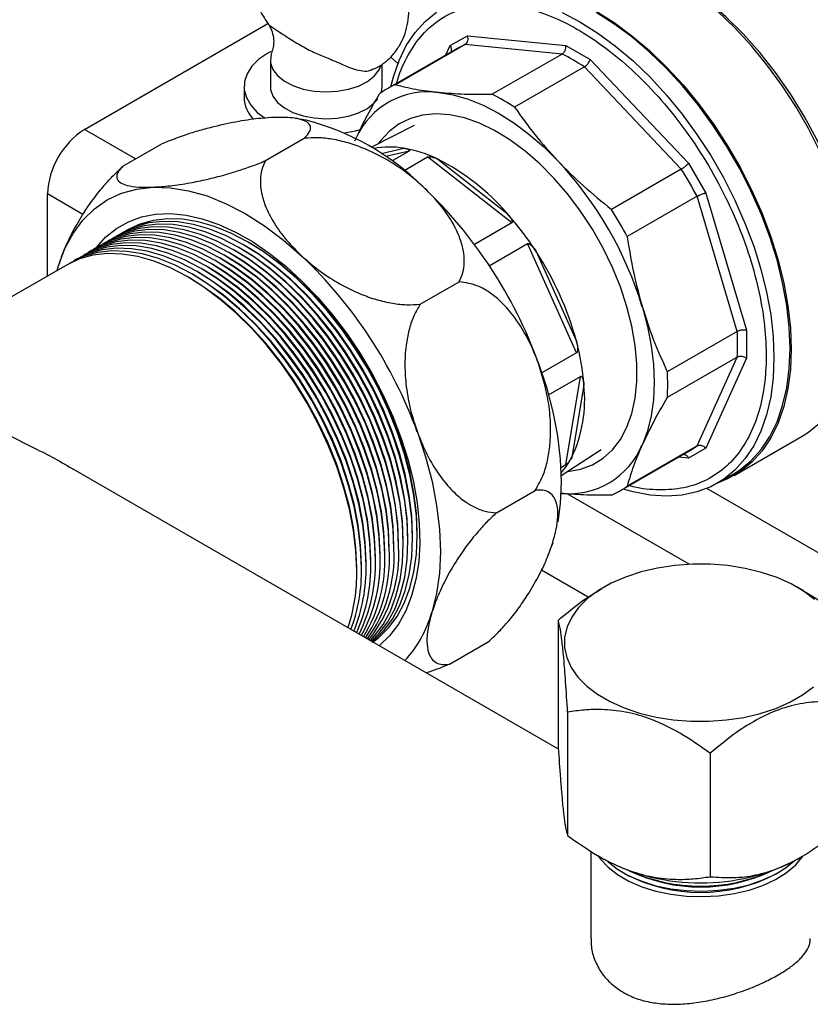
# Model space of a CAD drawing. Units: millimetres. Extents: x 52 to 5408, y 52 to 3809.
# Drawn here: x 4062 to 4182, y 2430 to 2580 of the extents above; entities that cross this region are included whole.
import ezdxf

# ---------------------------------------------------------------- set-up
doc = ezdxf.new("R2010")
doc.units = ezdxf.units.MM
doc.header["$LTSCALE"] = 13

msp = doc.modelspace()

# ---------------------------------------------------------------- linework, layer by layer
at = {"color": 7, "linetype": 'Continuous', "lineweight": 25}
for p, q in [((4071.83, 2562.8), (4099.74, 2578.91)), ((4127.46, 2575.56), (4130.09, 2577.07)), ((4130.09, 2577.07), (4145.05, 2575.59)), ((4128.52, 2575.12), (4117.89, 2568.99)), ((4129.76, 2575.74), (4119.13, 2569.61)), ((4126.82, 2574.14), (4127.46, 2575.56)), ((4144.5, 2574.28), (4129.76, 2575.74)), ((4145.05, 2575.59), (4148.76, 2573.45)), ((4100.1, 2573.41), (4100.1, 2569.33)), ((4144.5, 2574.28), (4133.87, 2568.15)), ((4148.76, 2573.45), (4163.72, 2557.66)), ((4117.1, 2569.33), (4117.1, 2572.74)), ((4147.89, 2572.33), (4137.26, 2566.19)), ((4162.63, 2556.76), (4147.89, 2572.33)), ((4096.1, 2569.33), (4096.1, 2567.69)), ((4105.55, 2564.19), (4103.9, 2564.47)), ((4079.6, 2558.31), (4071.83, 2562.8)), ((4121.97, 2563.39), (4115.49, 2560.1)), ((4099.37, 2558.05), (4105.27, 2561.45)), ((4077.67, 2557.19), (4083.57, 2560.6)), ((4116.98, 2559.15), (4120.42, 2559.94)), ((4121.23, 2559.51), (4117.66, 2558.69)), ((4121.23, 2559.51), (4118.62, 2558)), ((4120.48, 2556.57), (4124.01, 2558.61)), ((4136.83, 2548.59), (4124.01, 2558.61)), ((4125.58, 2558.28), (4136.09, 2550.06)), ((4162.63, 2556.76), (4152, 2550.63)), ((4163.72, 2557.66), (4166.34, 2553.11)), ((4066.17, 2540.47), (4066.17, 2553)), ((4071.59, 2549.87), (4066.17, 2553)), ((4165.03, 2552.62), (4154.4, 2546.48)), ((4171.13, 2532.06), (4165.03, 2552.62)), ((4166.34, 2553.11), (4172.54, 2532.26)), ((4136.83, 2548.59), (4131.15, 2545.31)), ((4095.57, 2544.69), (4095.22, 2544.89)), ((4096.28, 2545.09), (4095.92, 2545.3)), ((4096.98, 2545.5), (4096.63, 2545.71)), ((4133.41, 2542.06), (4139.24, 2545.42)), ((4146.7, 2528.8), (4139.24, 2545.42)), ((4092.74, 2543.05), (4092.39, 2543.26)), ((4093.45, 2543.46), (4093.1, 2543.66)), ((4094.16, 2543.87), (4093.8, 2544.07)), ((4094.86, 2544.28), (4094.51, 2544.48)), ((4140.55, 2544.2), (4146.67, 2530.56)), ((4069.18, 2542.21), (4042.69, 2526.92)), ((4067.64, 2541.32), (4067.86, 2542.06)), ((4068.07, 2542.64), (4068.01, 2542.47)), ((4089.91, 2541.42), (4089.56, 2541.62)), ((4090.62, 2541.83), (4090.27, 2542.03)), ((4091.33, 2542.24), (4090.97, 2542.44)), ((4092.03, 2542.64), (4091.68, 2542.85)), ((4087.79, 2540.2), (4087.44, 2540.4)), ((4088.5, 2540.6), (4088.15, 2540.81)), ((4089.21, 2541.01), (4088.85, 2541.22)), ((4122.92, 2536.2), (4128.82, 2539.61)), ((4171.13, 2532.06), (4160.5, 2525.93)), ((4172.54, 2532.26), (4172.54, 2527.97)), ((4146.7, 2528.8), (4141.41, 2525.74)), ((4171.13, 2528.16), (4160.5, 2522.02)), ((4165.03, 2514.65), (4171.13, 2528.16)), ((4172.54, 2527.97), (4166.34, 2514.28)), ((4142.43, 2522.4), (4147.31, 2525.22)), ((4145.04, 2511.73), (4147.31, 2525.22)), ((4147.81, 2523.94), (4145.95, 2512.87)), ((4170.66, 2510.13), (4181.02, 2516.11)), ((4165.03, 2514.65), (4154.4, 2508.52)), ((4144.34, 2510.12), (4150.44, 2514.08)), ((4153.24, 2507.76), (4163.87, 2513.89)), ((4166.34, 2514.28), (4163.72, 2512.76)), ((4145.04, 2511.73), (4144.3, 2511.3)), ((4163.72, 2512.76), (4162.17, 2512.91)), ((4143.94, 2468.47), (4070.1, 2511.09)), ((4168.09, 2508.94), (4170.53, 2510.35)), ((4134.51, 2504.45), (4140.41, 2507.86)), ((4163.84, 2496.61), (4145.26, 2507.34)), ((4279.5, 2442.91), (4166.49, 2508.15)), ((4122.45, 2500.99), (4122.45, 2501.4)), ((4119.62, 2499.35), (4119.62, 2499.76)), ((4120.33, 2499.76), (4120.33, 2500.17)), ((4121.03, 2500.17), (4121.03, 2500.58)), ((4121.74, 2500.58), (4121.74, 2500.99)), ((4143.07, 2499.93), (4142.93, 2499.49)), ((4116.79, 2497.72), (4116.79, 2498.13)), ((4117.5, 2498.13), (4117.5, 2498.54)), ((4118.2, 2498.54), (4118.2, 2498.95)), ((4118.91, 2498.95), (4118.91, 2499.35)), ((4142.86, 2499.35), (4142.92, 2499.52)), ((4114.67, 2496.5), (4114.67, 2496.9)), ((4115.38, 2496.9), (4115.38, 2497.31)), ((4116.08, 2497.31), (4116.08, 2497.72)), ((4113.25, 2495.68), (4113.25, 2496.09)), ((4113.96, 2496.09), (4113.96, 2496.5)), ((4148.48, 2491.6), (4141.34, 2495.72)), ((4150.9, 2493.15), (4150.41, 2492.87)), ((4181.24, 2492.57), (4180.24, 2493.15)), ((4143.88, 2488.08), (4143.88, 2469.3)), ((4127.36, 2481.39), (4133.26, 2484.8)), ((4145.33, 2474.11), (4145.33, 2455.33)), ((4167.02, 2467.85), (4167.02, 2449.07)), ((4148.87, 2452.97), (4148.87, 2439.65)), ((4149.91, 2452.28), (4150.9, 2451.71)), ((4180.24, 2451.71), (4180.73, 2451.99)), ((4153.76, 2449.69), (4154.11, 2449.49)), ((4177.03, 2449.49), (4177.38, 2449.69))]:
    msp.add_line(p, q, dxfattribs=at)
at = {"color": 7, "linetype": 'Continuous', "lineweight": 25, "flags": 128}
for points in [[(4189.15, 2543.43), (4188.46, 2546.96), (4187.51, 2550.56), (4186.31, 2554.18), (4184.86, 2557.79), (4183.19, 2561.36), (4181.3, 2564.84), (4179.22, 2568.22), (4176.96, 2571.45), (4174.56, 2574.5), (4172.02, 2577.35), (4169.38, 2579.96), (4166.66, 2582.32), (4163.88, 2584.39), (4161.08, 2586.17)], [(4118.43, 2569.3), (4118.82, 2570.82), (4119.68, 2573.3), (4120.79, 2575.55), (4122.11, 2577.53), (4123.65, 2579.24), (4125.4, 2580.66)], [(4144.49, 2580.61), (4147.21, 2579.19), (4149.94, 2577.47), (4152.64, 2575.47), (4155.29, 2573.22), (4157.88, 2570.73), (4160.37, 2568.01), (4162.75, 2565.11), (4165, 2562.03), (4167.1, 2558.81), (4169.03, 2555.47), (4170.77, 2552.04), (4172.31, 2548.55), (4173.64, 2545.03), (4174.74, 2541.52), (4175.61, 2538.03), (4176.23, 2534.61), (4176.61, 2531.27), (4176.73, 2528.05)], [(4149.66, 2580.8), (4152.4, 2579.07), (4155.12, 2577.07), (4157.79, 2574.8), (4160.39, 2572.29), (4162.9, 2569.57), (4165.29, 2566.64), (4167.56, 2563.54), (4169.67, 2560.3), (4171.61, 2556.94), (4173.36, 2553.49), (4174.91, 2549.98), (4176.24, 2546.45), (4177.35, 2542.91), (4178.22, 2539.4), (4178.85, 2535.96), (4179.23, 2532.6), (4179.36, 2529.36), (4179.23, 2526.27), (4178.85, 2523.35), (4178.22, 2520.63), (4177.35, 2518.13), (4176.24, 2515.87), (4174.91, 2513.88), (4173.36, 2512.16), (4171.61, 2510.73), (4169.67, 2509.61), (4168.24, 2509.03)], [(4179.18, 2529.47), (4179.06, 2532.68), (4178.68, 2536.02), (4178.05, 2539.45), (4177.19, 2542.93), (4176.09, 2546.45), (4174.76, 2549.96), (4173.22, 2553.45), (4171.48, 2556.88), (4169.55, 2560.22), (4167.45, 2563.44), (4165.2, 2566.52), (4162.82, 2569.43), (4160.32, 2572.14), (4157.74, 2574.63), (4155.08, 2576.89), (4152.38, 2578.88), (4149.66, 2580.6)], [(4181.02, 2516.11), (4181.97, 2516.71), (4183.72, 2518.14), (4185.27, 2519.86), (4186.6, 2521.85), (4187.71, 2524.11), (4188.58, 2526.61), (4189.21, 2529.33), (4189.59, 2532.25), (4189.72, 2535.34), (4189.59, 2538.58), (4189.21, 2541.94), (4188.58, 2545.38), (4187.71, 2548.89), (4186.6, 2552.43), (4185.27, 2555.97), (4183.72, 2559.47), (4181.97, 2562.92), (4180.03, 2566.28), (4177.92, 2569.52), (4175.65, 2572.62), (4173.26, 2575.55), (4170.75, 2578.27), (4168.15, 2580.78)], [(4100.21, 2574.68), (4099.73, 2574.41), (4098.37, 2573.48), (4097.3, 2572.42), (4096.56, 2571.27), (4096.16, 2570.07), (4096.13, 2568.85), (4096.45, 2567.64), (4097.12, 2566.48), (4098.11, 2565.4), (4099.29, 2564.51)], [(4100.3, 2574.48), (4100.15, 2573.97), (4100.14, 2572.94), (4100.49, 2571.94), (4101.2, 2571), (4102.23, 2570.16), (4103.54, 2569.47), (4105.07, 2568.95), (4106.75, 2568.62), (4108.52, 2568.5), (4110.29, 2568.6), (4111.98, 2568.91), (4113.53, 2569.41), (4114.86, 2570.09), (4115.92, 2570.92), (4116.66, 2571.85), (4116.97, 2572.57)], [(4119.5, 2572.85), (4118.47, 2573.76), (4118.4, 2573.8)], [(4100.1, 2569.33), (4100.14, 2568.86), (4100.49, 2567.85), (4101.2, 2566.91), (4102.23, 2566.08), (4103.54, 2565.38), (4105.07, 2564.86), (4106.75, 2564.54), (4108.52, 2564.42), (4110.29, 2564.52), (4111.98, 2564.83), (4113.53, 2565.33), (4114.86, 2566.01), (4115.92, 2566.83), (4116.43, 2567.42)], [(4116.93, 2568.37), (4117.04, 2568.77), (4117.1, 2569.33)], [(4125.75, 2568.44), (4127.93, 2568.08), (4130.19, 2567.43), (4132.49, 2566.5), (4134.81, 2565.29), (4137.13, 2563.82), (4139.43, 2562.1), (4141.69, 2560.14), (4143.88, 2557.97)], [(4145.31, 2510.75), (4145.36, 2510.75), (4147.3, 2511.1), (4149.1, 2511.77), (4150.72, 2512.76), (4152.14, 2514.05), (4153.36, 2515.63), (4154.35, 2517.49), (4155.11, 2519.59), (4155.62, 2521.92), (4155.87, 2524.44), (4155.87, 2527.12), (4155.62, 2529.93), (4155.11, 2532.85), (4154.35, 2535.82), (4153.36, 2538.82), (4152.14, 2541.81), (4150.72, 2544.75), (4149.1, 2547.61), (4147.3, 2550.35), (4145.36, 2552.94), (4143.28, 2555.35), (4141.11, 2557.55), (4138.85, 2559.51), (4136.55, 2561.2), (4134.23, 2562.62), (4131.91, 2563.73), (4129.63, 2564.54), (4127.41, 2565.02), (4125.29, 2565.17), (4123.27, 2564.99), (4121.4, 2564.48), (4119.69, 2563.65), (4118.16, 2562.51), (4116.84, 2561.06), (4116.52, 2560.63)], [(4111.36, 2562.29), (4113.05, 2562.58), (4113.83, 2562.77)], [(4067.86, 2542.06), (4068.84, 2544.66), (4070.09, 2546.98), (4071.58, 2549), (4073.32, 2550.7), (4075.28, 2552.07), (4077.44, 2553.08), (4079.78, 2553.73), (4082.28, 2554.02)], [(4082.28, 2554.02), (4084.92, 2553.93), (4087.66, 2553.48), (4090.49, 2552.67), (4093.37, 2551.49), (4096.28, 2549.98), (4099.19, 2548.13), (4102.08, 2545.97), (4104.9, 2543.52)], [(4073.54, 2544.71), (4073.6, 2544.78), (4075.04, 2546.4), (4076.68, 2547.73), (4078.51, 2548.76), (4080.5, 2549.49), (4082.64, 2549.9), (4084.9, 2549.99), (4087.27, 2549.76), (4089.73, 2549.21), (4092.24, 2548.35), (4094.8, 2547.18), (4097.36, 2545.72), (4099.92, 2543.98), (4102.45, 2541.97), (4104.91, 2539.72), (4107.3, 2537.25), (4109.58, 2534.57), (4111.74, 2531.72), (4113.75, 2528.71), (4115.6, 2525.59), (4117.27, 2522.37), (4118.74, 2519.1), (4120.01, 2515.78), (4121.05, 2512.47), (4121.86, 2509.19), (4122.43, 2505.97), (4122.76, 2502.84), (4122.84, 2499.83), (4122.68, 2496.97), (4122.26, 2494.28), (4121.6, 2491.79), (4120.71, 2489.53), (4119.59, 2487.51), (4118.25, 2485.75), (4116.71, 2484.27), (4116.65, 2484.22)], [(4122.45, 2500.99), (4122.32, 2503.98), (4121.95, 2507.09), (4121.33, 2510.28), (4120.48, 2513.53), (4119.4, 2516.8), (4118.1, 2520.06), (4116.59, 2523.29), (4114.88, 2526.44), (4113.01, 2529.48), (4110.97, 2532.4), (4108.8, 2535.16), (4106.51, 2537.73), (4104.12, 2540.1), (4101.66, 2542.23), (4099.16, 2544.1), (4096.63, 2545.71), (4094.1, 2547.03), (4091.59, 2548.04), (4089.13, 2548.75), (4086.75, 2549.14), (4084.45, 2549.21), (4082.28, 2548.96), (4080.25, 2548.4), (4078.37, 2547.52), (4078.02, 2547.31)], [(4119.62, 2499.35), (4119.49, 2502.35), (4119.12, 2505.46), (4118.51, 2508.65), (4117.65, 2511.9), (4116.57, 2515.17), (4115.27, 2518.43), (4113.76, 2521.65), (4112.06, 2524.8), (4110.18, 2527.85), (4108.14, 2530.77), (4105.97, 2533.53), (4103.68, 2536.1), (4101.29, 2538.46), (4098.84, 2540.59), (4096.33, 2542.47), (4093.8, 2544.08), (4091.27, 2545.39), (4088.76, 2546.41), (4086.3, 2547.12), (4083.92, 2547.51), (4081.63, 2547.58), (4079.45, 2547.33), (4077.42, 2546.76), (4075.54, 2545.88), (4075.19, 2545.67)], [(4120.33, 2499.76), (4120.2, 2502.76), (4119.83, 2505.87), (4119.21, 2509.06), (4118.36, 2512.31), (4117.28, 2515.58), (4115.97, 2518.84), (4114.46, 2522.06), (4112.76, 2525.21), (4110.89, 2528.26), (4108.85, 2531.18), (4106.68, 2533.94), (4104.39, 2536.51), (4102, 2538.87), (4099.54, 2541), (4097.04, 2542.88), (4094.51, 2544.48), (4091.97, 2545.8), (4089.47, 2546.82), (4087.01, 2547.53), (4084.62, 2547.92), (4082.33, 2547.99), (4080.16, 2547.74), (4078.13, 2547.17), (4076.25, 2546.29), (4075.9, 2546.08)], [(4121.03, 2500.17), (4120.91, 2503.16), (4120.54, 2506.27), (4119.92, 2509.47), (4119.07, 2512.72), (4117.98, 2515.99), (4116.68, 2519.25), (4115.17, 2522.47), (4113.47, 2525.62), (4111.59, 2528.67), (4109.56, 2531.59), (4107.38, 2534.34), (4105.09, 2536.92), (4102.71, 2539.28), (4100.25, 2541.41), (4097.74, 2543.29), (4095.21, 2544.89), (4092.68, 2546.21), (4090.18, 2547.23), (4087.72, 2547.93), (4085.33, 2548.33), (4083.04, 2548.4), (4080.87, 2548.15), (4078.83, 2547.58), (4076.95, 2546.7), (4076.61, 2546.49)], [(4121.74, 2500.58), (4121.62, 2503.57), (4121.24, 2506.68), (4120.63, 2509.88), (4119.77, 2513.12), (4118.69, 2516.39), (4117.39, 2519.66), (4115.88, 2522.88), (4114.18, 2526.03), (4112.3, 2529.08), (4110.26, 2531.99), (4108.09, 2534.75), (4105.8, 2537.33), (4103.41, 2539.69), (4100.96, 2541.82), (4098.45, 2543.7), (4095.92, 2545.3), (4093.39, 2546.62), (4090.88, 2547.64), (4088.42, 2548.34), (4086.04, 2548.73), (4083.75, 2548.81), (4081.57, 2548.56), (4079.54, 2547.99), (4077.66, 2547.11), (4077.31, 2546.9)], [(4117.5, 2498.13), (4117.37, 2501.12), (4117, 2504.23), (4116.38, 2507.43), (4115.53, 2510.67), (4114.45, 2513.94), (4113.15, 2517.21), (4111.64, 2520.43), (4109.93, 2523.58), (4108.06, 2526.63), (4106.02, 2529.54), (4103.85, 2532.3), (4101.56, 2534.88), (4099.17, 2537.24), (4096.71, 2539.37), (4094.21, 2541.25), (4091.68, 2542.85), (4089.15, 2544.17), (4086.64, 2545.19), (4084.18, 2545.89), (4081.8, 2546.29), (4079.51, 2546.36), (4077.33, 2546.11), (4075.3, 2545.54), (4073.42, 2544.66), (4073.07, 2544.45)], [(4118.2, 2498.54), (4118.08, 2501.53), (4117.71, 2504.64), (4117.09, 2507.83), (4116.24, 2511.08), (4115.16, 2514.35), (4113.85, 2517.61), (4112.34, 2520.84), (4110.64, 2523.99), (4108.76, 2527.04), (4106.73, 2529.95), (4104.56, 2532.71), (4102.26, 2535.29), (4099.88, 2537.65), (4097.42, 2539.78), (4094.91, 2541.65), (4092.38, 2543.26), (4089.85, 2544.58), (4087.35, 2545.59), (4084.89, 2546.3), (4082.5, 2546.69), (4080.21, 2546.76), (4078.04, 2546.52), (4076, 2545.95), (4074.13, 2545.07), (4073.78, 2544.86)], [(4118.91, 2498.95), (4118.79, 2501.94), (4118.41, 2505.05), (4117.8, 2508.24), (4116.95, 2511.49), (4115.86, 2514.76), (4114.56, 2518.02), (4113.05, 2521.24), (4111.35, 2524.39), (4109.47, 2527.44), (4107.44, 2530.36), (4105.26, 2533.12), (4102.97, 2535.69), (4100.59, 2538.06), (4098.13, 2540.19), (4095.62, 2542.06), (4093.09, 2543.67), (4090.56, 2544.98), (4088.05, 2546), (4085.6, 2546.71), (4083.21, 2547.1), (4080.92, 2547.17), (4078.75, 2546.92), (4076.71, 2546.36), (4074.83, 2545.47), (4074.48, 2545.27)], [(4114.67, 2496.5), (4114.54, 2499.49), (4114.17, 2502.6), (4113.56, 2505.79), (4112.7, 2509.04), (4111.62, 2512.31), (4110.32, 2515.57), (4108.81, 2518.8), (4107.11, 2521.95), (4105.23, 2524.99), (4103.19, 2527.91), (4101.02, 2530.67), (4098.73, 2533.24), (4096.34, 2535.61), (4093.89, 2537.74), (4091.38, 2539.61), (4088.85, 2541.22), (4086.32, 2542.54), (4083.81, 2543.55), (4081.35, 2544.26), (4078.97, 2544.65), (4076.68, 2544.72), (4074.5, 2544.47), (4072.47, 2543.91), (4070.59, 2543.03), (4070.24, 2542.82)], [(4115.38, 2496.9), (4115.25, 2499.9), (4114.88, 2503.01), (4114.26, 2506.2), (4113.41, 2509.45), (4112.33, 2512.72), (4111.02, 2515.98), (4109.51, 2519.2), (4107.81, 2522.35), (4105.94, 2525.4), (4103.9, 2528.32), (4101.73, 2531.08), (4099.44, 2533.65), (4097.05, 2536.02), (4094.59, 2538.15), (4092.09, 2540.02), (4089.56, 2541.63), (4087.02, 2542.94), (4084.52, 2543.96), (4082.06, 2544.67), (4079.67, 2545.06), (4077.38, 2545.13), (4075.21, 2544.88), (4073.18, 2544.31), (4071.3, 2543.43), (4070.95, 2543.22)], [(4116.08, 2497.31), (4115.96, 2500.31), (4115.59, 2503.42), (4114.97, 2506.61), (4114.12, 2509.86), (4113.03, 2513.13), (4111.73, 2516.39), (4110.22, 2519.61), (4108.52, 2522.76), (4106.64, 2525.81), (4104.61, 2528.73), (4102.43, 2531.49), (4100.14, 2534.06), (4097.76, 2536.42), (4095.3, 2538.55), (4092.79, 2540.43), (4090.26, 2542.03), (4087.73, 2543.35), (4085.23, 2544.37), (4082.77, 2545.08), (4080.38, 2545.47), (4078.09, 2545.54), (4075.92, 2545.29), (4073.88, 2544.72), (4072, 2543.84), (4071.66, 2543.63)], [(4116.79, 2497.72), (4116.67, 2500.72), (4116.29, 2503.82), (4115.68, 2507.02), (4114.82, 2510.27), (4113.74, 2513.54), (4112.44, 2516.8), (4110.93, 2520.02), (4109.23, 2523.17), (4107.35, 2526.22), (4105.31, 2529.14), (4103.14, 2531.9), (4100.85, 2534.47), (4098.46, 2536.83), (4096.01, 2538.96), (4093.5, 2540.84), (4090.97, 2542.44), (4088.44, 2543.76), (4085.93, 2544.78), (4083.47, 2545.49), (4081.09, 2545.88), (4078.8, 2545.95), (4076.62, 2545.7), (4074.59, 2545.13), (4072.71, 2544.25), (4072.36, 2544.04)], [(4121.03, 2500.58), (4120.91, 2503.58), (4120.53, 2506.7), (4119.9, 2509.9), (4119.03, 2513.16), (4117.93, 2516.43), (4116.61, 2519.7), (4115.07, 2522.92), (4113.35, 2526.07), (4111.44, 2529.11), (4109.38, 2532.01), (4107.18, 2534.74), (4104.87, 2537.28), (4102.46, 2539.61), (4099.99, 2541.69), (4097.47, 2543.51), (4095.57, 2544.69)], [(4121.74, 2500.99), (4121.61, 2503.99), (4121.23, 2507.11), (4120.61, 2510.31), (4119.74, 2513.56), (4118.64, 2516.84), (4117.31, 2520.11), (4115.78, 2523.33), (4114.05, 2526.48), (4112.15, 2529.51), (4110.09, 2532.42), (4107.89, 2535.15), (4105.58, 2537.69), (4103.17, 2540.02), (4100.7, 2542.1), (4098.18, 2543.92), (4096.28, 2545.09)], [(4122.45, 2501.4), (4122.32, 2504.4), (4121.94, 2507.51), (4121.32, 2510.72), (4120.45, 2513.97), (4119.35, 2517.25), (4118.02, 2520.52), (4116.49, 2523.74), (4114.76, 2526.88), (4112.86, 2529.92), (4110.8, 2532.82), (4108.6, 2535.56), (4106.28, 2538.1), (4103.88, 2540.42), (4101.4, 2542.5), (4098.88, 2544.32), (4096.98, 2545.5)], [(4113.25, 2495.68), (4113.13, 2498.67), (4112.76, 2501.78), (4112.14, 2504.98), (4111.29, 2508.22), (4110.21, 2511.5), (4108.9, 2514.76), (4107.39, 2517.98), (4105.69, 2521.13), (4103.81, 2524.18), (4101.78, 2527.1), (4099.61, 2529.85), (4097.31, 2532.43), (4094.93, 2534.79), (4092.47, 2536.92), (4089.96, 2538.8), (4087.43, 2540.4), (4084.9, 2541.72), (4082.4, 2542.74), (4079.94, 2543.44), (4077.55, 2543.84), (4075.26, 2543.91), (4073.09, 2543.66), (4071.05, 2543.09), (4069.18, 2542.21)], [(4113.96, 2496.09), (4113.84, 2499.08), (4113.47, 2502.19), (4112.85, 2505.39), (4112, 2508.63), (4110.91, 2511.9), (4109.61, 2515.17), (4108.1, 2518.39), (4106.4, 2521.54), (4104.52, 2524.59), (4102.49, 2527.5), (4100.31, 2530.26), (4098.02, 2532.84), (4095.64, 2535.2), (4093.18, 2537.33), (4090.67, 2539.21), (4088.14, 2540.81), (4085.61, 2542.13), (4083.1, 2543.14), (4080.65, 2543.85), (4078.26, 2544.24), (4075.97, 2544.32), (4073.8, 2544.07), (4071.76, 2543.5), (4069.88, 2542.62), (4069.54, 2542.41)], [(4118.91, 2499.35), (4118.78, 2502.36), (4118.41, 2505.47), (4117.78, 2508.68), (4116.91, 2511.93), (4115.81, 2515.21), (4114.49, 2518.47), (4112.95, 2521.7), (4111.23, 2524.84), (4109.32, 2527.88), (4107.26, 2530.78), (4105.06, 2533.52), (4102.75, 2536.06), (4100.34, 2538.38), (4097.87, 2540.46), (4095.35, 2542.28), (4093.45, 2543.46)], [(4119.62, 2499.76), (4119.49, 2502.76), (4119.11, 2505.88), (4118.49, 2509.08), (4117.62, 2512.34), (4116.52, 2515.62), (4115.19, 2518.88), (4113.66, 2522.1), (4111.93, 2525.25), (4110.03, 2528.29), (4107.97, 2531.19), (4105.77, 2533.93), (4103.46, 2536.47), (4101.05, 2538.79), (4098.57, 2540.87), (4096.05, 2542.69), (4094.16, 2543.87)], [(4120.33, 2500.17), (4120.2, 2503.17), (4119.82, 2506.29), (4119.19, 2509.49), (4118.33, 2512.75), (4117.22, 2516.03), (4115.9, 2519.29), (4114.37, 2522.51), (4112.64, 2525.66), (4110.74, 2528.7), (4108.68, 2531.6), (4106.48, 2534.33), (4104.16, 2536.88), (4101.76, 2539.2), (4099.28, 2541.28), (4096.76, 2543.1), (4094.86, 2544.28)], [(4116.08, 2497.72), (4115.96, 2500.72), (4115.58, 2503.84), (4114.95, 2507.04), (4114.08, 2510.3), (4112.98, 2513.58), (4111.66, 2516.84), (4110.12, 2520.06), (4108.4, 2523.21), (4106.49, 2526.25), (4104.43, 2529.15), (4102.23, 2531.88), (4099.92, 2534.43), (4097.51, 2536.75), (4095.04, 2538.83), (4092.52, 2540.65), (4090.62, 2541.83)], [(4116.79, 2498.13), (4116.66, 2501.13), (4116.28, 2504.25), (4115.66, 2507.45), (4114.79, 2510.71), (4113.69, 2513.98), (4112.36, 2517.25), (4110.83, 2520.47), (4109.1, 2523.62), (4107.2, 2526.66), (4105.14, 2529.56), (4102.94, 2532.29), (4100.63, 2534.83), (4098.22, 2537.16), (4095.75, 2539.24), (4093.23, 2541.06), (4091.33, 2542.24)], [(4117.5, 2498.54), (4117.37, 2501.54), (4116.99, 2504.66), (4116.37, 2507.86), (4115.5, 2511.11), (4114.4, 2514.39), (4113.07, 2517.66), (4111.54, 2520.88), (4109.81, 2524.03), (4107.91, 2527.06), (4105.85, 2529.97), (4103.65, 2532.7), (4101.33, 2535.24), (4098.93, 2537.57), (4096.45, 2539.65), (4093.93, 2541.47), (4092.03, 2542.64)], [(4118.2, 2498.95), (4118.08, 2501.95), (4117.7, 2505.06), (4117.07, 2508.27), (4116.2, 2511.52), (4115.1, 2514.8), (4113.78, 2518.07), (4112.25, 2521.29), (4110.52, 2524.43), (4108.62, 2527.47), (4106.55, 2530.37), (4104.36, 2533.11), (4102.04, 2535.65), (4099.63, 2537.97), (4097.16, 2540.06), (4094.64, 2541.87), (4092.74, 2543.05)], [(4113.25, 2496.09), (4113.13, 2499.09), (4112.75, 2502.21), (4112.12, 2505.41), (4111.25, 2508.67), (4110.15, 2511.94), (4108.83, 2515.21), (4107.3, 2518.43), (4105.57, 2521.58), (4103.67, 2524.62), (4101.6, 2527.52), (4099.41, 2530.25), (4097.09, 2532.79), (4094.68, 2535.12), (4092.21, 2537.2), (4089.69, 2539.02), (4087.79, 2540.2)], [(4113.96, 2496.5), (4113.83, 2499.5), (4113.46, 2502.62), (4112.83, 2505.82), (4111.96, 2509.07), (4110.86, 2512.35), (4109.54, 2515.62), (4108, 2518.84), (4106.28, 2521.98), (4104.37, 2525.02), (4102.31, 2527.93), (4100.11, 2530.66), (4097.8, 2533.2), (4095.39, 2535.52), (4092.92, 2537.61), (4090.4, 2539.42), (4088.5, 2540.6)], [(4114.67, 2496.9), (4114.54, 2499.91), (4114.16, 2503.02), (4113.54, 2506.23), (4112.67, 2509.48), (4111.57, 2512.76), (4110.24, 2516.03), (4108.71, 2519.25), (4106.98, 2522.39), (4105.08, 2525.43), (4103.02, 2528.33), (4100.82, 2531.07), (4098.51, 2533.61), (4096.1, 2535.93), (4093.62, 2538.01), (4091.1, 2539.83), (4089.21, 2541.01)], [(4115.38, 2497.31), (4115.25, 2500.31), (4114.87, 2503.43), (4114.24, 2506.63), (4113.38, 2509.89), (4112.27, 2513.17), (4110.95, 2516.43), (4109.42, 2519.66), (4107.69, 2522.8), (4105.79, 2525.84), (4103.73, 2528.74), (4101.53, 2531.48), (4099.21, 2534.02), (4096.81, 2536.34), (4094.33, 2538.42), (4091.81, 2540.24), (4089.91, 2541.42)], [(4156.7, 2535.77), (4157.48, 2532.79), (4158.04, 2529.86), (4158.38, 2527.01), (4158.5, 2524.26), (4158.38, 2521.65), (4158.04, 2519.19), (4157.48, 2516.91), (4156.7, 2514.83)], [(4170.53, 2510.35), (4171.48, 2510.95), (4173.22, 2512.36), (4174.76, 2514.07), (4176.09, 2516.06), (4177.19, 2518.3), (4178.05, 2520.79), (4178.68, 2523.49), (4179.06, 2526.39), (4179.18, 2529.47)], [(4140.85, 2527.34), (4142.1, 2523.57), (4143.08, 2519.84), (4143.79, 2516.17), (4144.21, 2512.59), (4144.36, 2509.15), (4144.21, 2505.87), (4143.84, 2503.09)], [(4176.73, 2528.05), (4176.61, 2524.98), (4176.23, 2522.08), (4175.61, 2519.37), (4174.74, 2516.89), (4173.64, 2514.64), (4172.31, 2512.66), (4170.77, 2510.95), (4169.03, 2509.53), (4167.1, 2508.42), (4165, 2507.62), (4162.75, 2507.14), (4160.37, 2506.98), (4157.88, 2507.15), (4155.29, 2507.64), (4153.78, 2508.07)], [(4122.47, 2516.72), (4123.71, 2512.96), (4124.7, 2509.23), (4125.4, 2505.55), (4125.83, 2501.98), (4125.97, 2498.53), (4125.83, 2495.25), (4125.4, 2492.17), (4124.69, 2489.32)], [(4115.37, 2485.06), (4115.97, 2485.71), (4117.28, 2487.47), (4118.36, 2489.49), (4119.21, 2491.75), (4119.83, 2494.23), (4120.2, 2496.91), (4120.33, 2499.76)], [(4115.47, 2484.89), (4116.68, 2486.12), (4117.98, 2487.88), (4119.07, 2489.89), (4119.92, 2492.16), (4120.54, 2494.64), (4120.91, 2497.32), (4121.03, 2500.17)], [(4115.53, 2484.77), (4115.88, 2485.05), (4117.39, 2486.53), (4118.69, 2488.28), (4119.77, 2490.3), (4120.63, 2492.57), (4121.24, 2495.05), (4121.62, 2497.73), (4121.74, 2500.58)], [(4115.69, 2484.78), (4116.59, 2485.46), (4118.1, 2486.93), (4119.4, 2488.69), (4120.48, 2490.71), (4121.33, 2492.97), (4121.95, 2495.46), (4122.32, 2498.14), (4122.45, 2500.99)], [(4182.88, 2491.28), (4181.24, 2492.53), (4179.34, 2493.64), (4177.19, 2494.6), (4174.85, 2495.39), (4172.35, 2496), (4169.73, 2496.41), (4167.04, 2496.63), (4164.33, 2496.63), (4161.63, 2496.44), (4159.01, 2496.04), (4156.5, 2495.45), (4154.14, 2494.67)], [(4154.14, 2494.67), (4151.98, 2493.73), (4150.05, 2492.63), (4148.38, 2491.39), (4147.01, 2490.03), (4145.96, 2488.59), (4145.24, 2487.08), (4144.87, 2485.53), (4144.86, 2483.96), (4145.2, 2482.41), (4145.89, 2480.89), (4146.91, 2479.44), (4148.25, 2478.08), (4149.89, 2476.83), (4151.8, 2475.72), (4153.95, 2474.76), (4156.29, 2473.96), (4158.79, 2473.36), (4161.41, 2472.94), (4164.1, 2472.73), (4166.81, 2472.72), (4169.5, 2472.92), (4172.13, 2473.31), (4174.64, 2473.91), (4177, 2474.68), (4179.16, 2475.63), (4181.09, 2476.73), (4182.76, 2477.97)], [(4149.97, 2452.25), (4150.32, 2451.76), (4151.48, 2450.52), (4152.93, 2449.39), (4154.65, 2448.39), (4156.61, 2447.55), (4158.76, 2446.89), (4161.05, 2446.41), (4163.44, 2446.13), (4165.87, 2446.05), (4168.3, 2446.18), (4170.67, 2446.51), (4172.93, 2447.04), (4175.04, 2447.75), (4176.94, 2448.63), (4178.6, 2449.66), (4179.98, 2450.82), (4181.05, 2452.07)], [(4151.33, 2451.47), (4151.48, 2451.34), (4152.93, 2450.21), (4154.65, 2449.21), (4156.61, 2448.37), (4158.76, 2447.7), (4161.05, 2447.23), (4163.44, 2446.95), (4165.87, 2446.87), (4168.3, 2447), (4170.67, 2447.33), (4172.93, 2447.85), (4175.04, 2448.57), (4176.94, 2449.45), (4178.6, 2450.48), (4179.81, 2451.47)]]:
    msp.add_lwpolyline(points, dxfattribs=at)
at = {"color": 7, "linetype": 'Continuous', "lineweight": 25}
for centre, radius, start, end in [((4134.44, 2564.87), 11.83, 113.2937, 119.9913), ((4129.57, 2544.51), 33.3, 56.6394, 63.3659), ((4124.13, 2556.46), 12.09, 82.3275, 155.6612), ((4123.8, 2558.75), 11.82, 113.2902, 126.7205), ((4101.12, 2567.85), 5.03, 181.835, 224.904), ((4118.94, 2538.38), 33.3, 56.6394, 63.3659), ((4095.93, 2526.58), 38.83, 45.1969, 75.6536), ((4078.45, 2552.44), 12.29, 122.6055, 177.3945), ((4118.29, 2547.56), 12.56, 80.2355, 101.2148), ((4117.18, 2541.05), 19.17, 64.006, 80.2782), ((4110.13, 2527.68), 34.28, 40.7578, 63.2067), ((4102.8, 2519.46), 56.31, 16.8396, 43.1604), ((4110.89, 2524.13), 61.17, 27.758, 32.242), ((4075.15, 2503.42), 69.92, 19.9988, 46.4898), ((4100.27, 2517.99), 61.17, 27.758, 32.242), ((4100.44, 2518.3), 47.75, 32.8475, 41.6908), ((4056.76, 2492.81), 69.92, 19.9988, 46.4898), ((4100.3, 2517.95), 48.06, 15.2166, 33.1072), ((4137.88, 2530.11), 33.31, 356.6373, 3.3627), ((4111.6, 2521.11), 36.32, 4.4666, 15.0836), ((4127.25, 2523.97), 33.31, 356.6373, 3.3627), ((4127.37, 2521.69), 20.56, 334.6136, 6.285), ((4145.51, 2519.43), 12.09, 264.3341, 337.6826), ((4157.95, 2524.14), 11.83, 300.0026, 306.7178), ((4135.54, 2518.34), 11.75, 318.4037, 332.3127), ((4147.33, 2517.99), 11.82, 293.2902, 306.7205), ((4095.21, 2497.15), 22.31, 328.7821, 2.5176), ((4096.25, 2497.51), 21.98, 326.8374, 2.6729), ((4097.44, 2497.86), 21.5, 323.9317, 2.9025), ((4098.49, 2498.22), 21.16, 321.734, 3.0739), ((4091.02, 2496.26), 24.37, 335.8342, 1.521), ((4092.19, 2496.62), 23.91, 333.5882, 1.6654), ((4093.28, 2496.99), 23.53, 331.6746, 1.7881), ((4087.24, 2495.23), 26.02, 341.4855, 0.9968), ((4088.38, 2495.6), 25.59, 339.6391, 1.0997), ((4089.51, 2495.97), 25.16, 337.7589, 1.2047), ((4106.92, 2494.4), 18.48, 317.6575, 344.0309), ((4165.57, 2479.8), 31.69, 242.4181, 297.5819), ((4165.57, 2471.44), 24.77, 242.445, 297.555), ((4165.57, 2472.54), 25.04, 244.3093, 295.6907), ((4165.57, 2473.77), 26.14, 245.8845, 294.1155)]:
    msp.add_arc(centre, radius, start, end, dxfattribs=at)
for points, knots in [([(4115.72, 2571.98), (4115.89, 2572.04), (4116.58, 2572.3), (4117.63, 2573.04), (4118.82, 2574.17), (4119.77, 2575.51), (4120.49, 2577.01), (4120.98, 2578.67), (4121.22, 2580.48), (4121.21, 2582.41), (4120.94, 2584.43), (4120.41, 2586.49), (4119.65, 2588.54), (4118.67, 2590.53), (4117.5, 2592.42), (4116.15, 2594.18), (4114.64, 2595.79), (4112.99, 2597.2), (4111.22, 2598.38), (4109.36, 2599.3), (4107.5, 2599.88), (4105.73, 2600.14), (4104.07, 2600.11), (4102.45, 2599.79), (4100.91, 2599.17), (4099.51, 2598.25), (4098.34, 2597.1), (4097.4, 2595.76), (4096.68, 2594.25), (4096.21, 2592.59), (4096.01, 2591.13), (4096, 2590.23), (4095.99, 2589.95)], [0, 0, 0, 0, 0.01072, 0.043352, 0.075371, 0.10724, 0.139585, 0.172932, 0.207601, 0.243568, 0.280444, 0.317685, 0.354891, 0.391998, 0.42907, 0.466234, 0.503595, 0.541303, 0.579477, 0.618123, 0.65684, 0.69028, 0.722483, 0.753731, 0.787403, 0.820004, 0.852006, 0.883882, 0.916253, 0.949642, 0.984359, 1, 1, 1, 1]), ([(4095.99, 2589.95), (4096, 2589.57), (4096.03, 2588.51), (4096.29, 2586.75), (4096.83, 2584.68), (4097.61, 2582.64), (4098.58, 2580.67), (4099.38, 2579.46), (4099.77, 2578.86)], [0, 0, 0, 0, 0.1039057, 0.2844664, 0.4653803, 0.6460788, 0.8262993, 1, 1, 1, 1]), ([(4119.35, 2569.83), (4119.36, 2569.86), (4119.65, 2571.31), (4120.8, 2573.76), (4122.84, 2577), (4125.55, 2579.48), (4128.77, 2581.15), (4132.39, 2581.95), (4136.28, 2581.89), (4140.28, 2581.03), (4144.26, 2579.47), (4148.22, 2577.29), (4152.19, 2574.48), (4156.19, 2570.96), (4160.14, 2566.75), (4163.86, 2561.93), (4167.23, 2556.66), (4170.12, 2551.1), (4172.42, 2545.46), (4174.1, 2539.95), (4175.14, 2534.72), (4175.6, 2529.87), (4175.51, 2525.35), (4174.86, 2521.13), (4173.61, 2517.23), (4171.72, 2513.84), (4169.22, 2511.1), (4166.16, 2509.15), (4162.66, 2508.03), (4158.83, 2507.89), (4156.14, 2508.12), (4154.73, 2508.59), (4154.7, 2508.6)], [0, 0, 0, 0, 0.00066, 0.036256, 0.072831, 0.109988, 0.147295, 0.184305, 0.220594, 0.255787, 0.289576, 0.321926, 0.355193, 0.389948, 0.425911, 0.462726, 0.499983, 0.537239, 0.574054, 0.610017, 0.644772, 0.678039, 0.710389, 0.744178, 0.779371, 0.81566, 0.852671, 0.889977, 0.927134, 0.963709, 0.999305, 1, 1, 1, 1]), ([(4099.75, 2578.85), (4099.8, 2578.78), (4100.08, 2578.44), (4100.41, 2577.63), (4100.64, 2576.49), (4100.6, 2575.4), (4100.39, 2574.77), (4100.3, 2574.51)], [0, 0, 0, 0, 0.053633, 0.301954, 0.55632, 0.815208, 1, 1, 1, 1]), ([(4099.79, 2578.87), (4099.79, 2578.86), (4099.79, 2578.81), (4099.94, 2578.69), (4100.09, 2578.57), (4100.21, 2578.48)], [0, 0, 0, 0, 0.151345, 0.380924, 1, 1, 1, 1]), ([(4100.21, 2578.48), (4100.61, 2578.21), (4101.6, 2577.55), (4103.61, 2576.23), (4105.72, 2575), (4107.76, 2574.06), (4109.53, 2573.37), (4111.19, 2572.64), (4112.3, 2572.17), (4113.23, 2571.87), (4114.18, 2571.67), (4115.13, 2571.67), (4115.58, 2571.93), (4115.71, 2572)], [0, 0, 0, 0, 0.100327, 0.245642, 0.39095, 0.525036, 0.659398, 0.756408, 0.821279, 0.834964, 0.90322, 0.972888, 1, 1, 1, 1]), ([(4129.76, 2575.74), (4129.84, 2575.81), (4129.97, 2575.91), (4130.09, 2576.12), (4130.17, 2576.34), (4130.19, 2576.59), (4130.16, 2576.85), (4130.11, 2576.99), (4130.09, 2577.07)], [0, 0, 0, 0, 0.2415217, 0.3685014, 0.4993821, 0.7072304, 0.843096, 1, 1, 1, 1]), ([(4127.62, 2574.65), (4127.63, 2574.67), (4127.67, 2574.74), (4127.7, 2574.91), (4127.68, 2575.13), (4127.59, 2575.37), (4127.51, 2575.49), (4127.46, 2575.56)], [0, 0, 0, 0, 0.079977, 0.270645, 0.57349, 0.771427, 1, 1, 1, 1]), ([(4144.5, 2574.28), (4144.59, 2574.35), (4144.73, 2574.45), (4144.87, 2574.65), (4144.98, 2574.87), (4145.05, 2575.11), (4145.07, 2575.37), (4145.05, 2575.52), (4145.05, 2575.59)], [0, 0, 0, 0, 0.241534, 0.368511, 0.499382, 0.707251, 0.843111, 1, 1, 1, 1]), ([(4147.89, 2572.33), (4147.98, 2572.39), (4148.12, 2572.49), (4148.31, 2572.67), (4148.47, 2572.86), (4148.6, 2573.06), (4148.71, 2573.28), (4148.74, 2573.39), (4148.76, 2573.45)], [0, 0, 0, 0, 0.241522, 0.368501, 0.499382, 0.70723, 0.843096, 1, 1, 1, 1]), ([(4119.13, 2569.61), (4120.13, 2569.36), (4122.13, 2568.87), (4124.54, 2568.58), (4125.75, 2568.44)], [0, 0, 0, 0, 0.49798, 1, 1, 1, 1]), ([(4112.93, 2561.04), (4113.47, 2562.18), (4114.56, 2564.49), (4116.01, 2566.98), (4116.73, 2568.22)], [0, 0, 0, 0, 0.497831, 1, 1, 1, 1]), ([(4125.75, 2568.44), (4127.01, 2568.34), (4129.55, 2568.13), (4132.43, 2568.14), (4133.87, 2568.15)], [0, 0, 0, 0, 0.4978306, 1, 1, 1, 1]), ([(4137.26, 2566.19), (4138.26, 2564.78), (4140.26, 2561.96), (4142.67, 2559.3), (4143.88, 2557.97)], [0, 0, 0, 0, 0.49798, 1, 1, 1, 1]), ([(4100.67, 2564.63), (4100.01, 2564.59), (4098.39, 2564.49), (4095.35, 2564.06), (4092.15, 2563.39), (4089.35, 2562.64), (4086.67, 2561.82), (4084.75, 2561.06), (4083.57, 2560.6)], [0, 0, 0, 0, 0.14875, 0.366561, 0.583829, 0.699419, 0.814873, 1, 1, 1, 1]), ([(4105.27, 2561.45), (4105.59, 2561.81), (4106.16, 2562.44), (4106.27, 2563.15), (4106.01, 2563.74), (4105.22, 2564.22), (4103.59, 2564.63), (4101.79, 2564.63), (4100.67, 2564.63)], [0, 0, 0, 0, 0.150423, 0.267482, 0.387896, 0.550242, 0.717145, 1, 1, 1, 1]), ([(4123.29, 2554.13), (4122.38, 2554.92), (4120.63, 2556.44), (4117.6, 2558.38), (4114.7, 2559.81), (4111.96, 2560.79), (4109.61, 2561.33), (4107.34, 2561.59), (4105.97, 2561.5), (4105.27, 2561.45)], [0, 0, 0, 0, 0.188251, 0.36257, 0.541191, 0.66309, 0.787825, 0.892258, 1, 1, 1, 1]), ([(4120.42, 2559.94), (4120.63, 2559.9), (4120.91, 2559.85), (4121.16, 2559.72), (4121.25, 2559.66), (4121.28, 2559.6), (4121.28, 2559.56), (4121.26, 2559.53), (4121.24, 2559.51), (4121.23, 2559.51)], [0, 0, 0, 0, 0.530754, 0.672911, 0.820796, 0.881248, 0.942128, 0.975466, 1, 1, 1, 1]), ([(4082.28, 2554.02), (4083.13, 2554.07), (4084.82, 2554.18), (4087.61, 2554.6), (4090.41, 2555.17), (4092.9, 2555.81), (4095.23, 2556.51), (4097.33, 2557.22), (4098.69, 2557.77), (4099.37, 2558.05)], [0, 0, 0, 0, 0.18961, 0.379083, 0.527814, 0.676331, 0.784142, 0.891825, 1, 1, 1, 1]), ([(4099.37, 2558.05), (4099.16, 2557.6), (4098.73, 2556.68), (4098.52, 2555.04), (4098.68, 2553.2), (4099.34, 2550.98), (4100.61, 2548.52), (4102.49, 2545.92), (4104.1, 2544.32), (4104.9, 2543.52)], [0, 0, 0, 0, 0.100342, 0.203922, 0.330514, 0.460722, 0.637317, 0.818878, 1, 1, 1, 1]), ([(4124.01, 2558.61), (4124.03, 2558.62), (4124.07, 2558.63), (4124.16, 2558.65), (4124.35, 2558.66), (4124.88, 2558.58), (4125.28, 2558.41), (4125.58, 2558.28)], [0, 0, 0, 0, 0.032421, 0.07268, 0.141947, 0.339895, 1, 1, 1, 1]), ([(4068.07, 2542.64), (4068.31, 2543.33), (4068.83, 2544.82), (4070.07, 2547.36), (4071.52, 2549.85), (4073.08, 2552.13), (4074.55, 2553.98), (4076.09, 2555.71), (4077.14, 2556.69), (4077.67, 2557.19)], [0, 0, 0, 0, 0.1533637, 0.3351746, 0.5214725, 0.6486103, 0.7787062, 0.887627, 1, 1, 1, 1]), ([(4077.67, 2557.19), (4077.44, 2556.95), (4076.96, 2556.44), (4076.7, 2555.8), (4076.75, 2555.17), (4077.27, 2554.65), (4078.36, 2554.23), (4079.99, 2553.98), (4081.52, 2554.01), (4082.28, 2554.02)], [0, 0, 0, 0, 0.101148, 0.211594, 0.322183, 0.47319, 0.624425, 0.812148, 1, 1, 1, 1]), ([(4143.88, 2557.97), (4145.14, 2556.69), (4147.68, 2554.12), (4150.56, 2551.8), (4152, 2550.63)], [0, 0, 0, 0, 0.497831, 1, 1, 1, 1]), ([(4162.63, 2556.76), (4162.73, 2556.82), (4162.87, 2556.91), (4163.09, 2557.07), (4163.28, 2557.22), (4163.46, 2557.38), (4163.62, 2557.54), (4163.68, 2557.62), (4163.72, 2557.66)], [0, 0, 0, 0, 0.241534, 0.368511, 0.499382, 0.707251, 0.843111, 1, 1, 1, 1]), ([(4128.82, 2539.61), (4129.03, 2540.07), (4129.46, 2540.98), (4129.67, 2542.63), (4129.51, 2544.46), (4128.84, 2546.7), (4127.58, 2549.15), (4125.69, 2551.75), (4124.09, 2553.34), (4123.29, 2554.13)], [0, 0, 0, 0, 0.1018935, 0.2039128, 0.3322182, 0.460711, 0.6396715, 0.818874, 1, 1, 1, 1]), ([(4165.03, 2552.62), (4165.12, 2552.67), (4165.27, 2552.75), (4165.52, 2552.86), (4165.74, 2552.95), (4165.97, 2553.03), (4166.19, 2553.08), (4166.29, 2553.1), (4166.34, 2553.11)], [0, 0, 0, 0, 0.241522, 0.368501, 0.499382, 0.70723, 0.843096, 1, 1, 1, 1]), ([(4136.09, 2550.06), (4136.3, 2549.81), (4136.56, 2549.5), (4136.8, 2549.08), (4136.87, 2548.89), (4136.9, 2548.75), (4136.89, 2548.67), (4136.87, 2548.61), (4136.84, 2548.59), (4136.83, 2548.59)], [0, 0, 0, 0, 0.530754, 0.672911, 0.820796, 0.881248, 0.942128, 0.975466, 1, 1, 1, 1]), ([(4154.4, 2546.48), (4154.68, 2544.66), (4155.26, 2541.01), (4156.22, 2537.52), (4156.7, 2535.77)], [0, 0, 0, 0, 0.49798, 1, 1, 1, 1]), ([(4139.24, 2545.42), (4139.26, 2545.43), (4139.29, 2545.45), (4139.37, 2545.44), (4139.55, 2545.36), (4140.01, 2544.99), (4140.32, 2544.54), (4140.55, 2544.2)], [0, 0, 0, 0, 0.0324206, 0.0726797, 0.141947, 0.3398951, 1, 1, 1, 1]), ([(4104.9, 2543.52), (4105.81, 2542.73), (4107.57, 2541.21), (4110.61, 2539.26), (4113.51, 2537.83), (4116.25, 2536.86), (4118.6, 2536.32), (4120.86, 2536.06), (4122.23, 2536.16), (4122.92, 2536.2)], [0, 0, 0, 0, 0.188254, 0.364844, 0.541202, 0.664597, 0.787835, 0.893991, 1, 1, 1, 1]), ([(4140.85, 2527.34), (4140.49, 2528.25), (4139.6, 2530.5), (4137.71, 2533.76), (4135.52, 2536.38), (4133.47, 2538.02), (4131.42, 2539.23), (4129.81, 2539.47), (4128.82, 2539.61)], [0, 0, 0, 0, 0.14875, 0.366561, 0.583829, 0.699419, 0.814873, 1, 1, 1, 1]), ([(4122.92, 2536.2), (4122.59, 2535.66), (4121.91, 2534.51), (4121.22, 2532.49), (4120.71, 2530.04), (4120.51, 2527.22), (4120.7, 2523.86), (4121.29, 2520.31), (4122.08, 2517.92), (4122.47, 2516.72)], [0, 0, 0, 0, 0.101148, 0.211594, 0.322183, 0.47319, 0.624425, 0.812148, 1, 1, 1, 1]), ([(4156.7, 2535.77), (4157.24, 2534.07), (4158.33, 2530.66), (4159.78, 2527.51), (4160.5, 2525.93)], [0, 0, 0, 0, 0.4978306, 1, 1, 1, 1]), ([(4171.13, 2532.06), (4171.23, 2532.11), (4171.39, 2532.19), (4171.64, 2532.26), (4171.88, 2532.3), (4172.13, 2532.32), (4172.36, 2532.3), (4172.48, 2532.27), (4172.54, 2532.26)], [0, 0, 0, 0, 0.241534, 0.368511, 0.499382, 0.707251, 0.843111, 1, 1, 1, 1]), ([(4146.67, 2530.56), (4146.74, 2530.25), (4146.83, 2529.86), (4146.86, 2529.36), (4146.84, 2529.14), (4146.81, 2528.97), (4146.78, 2528.88), (4146.73, 2528.82), (4146.71, 2528.8), (4146.7, 2528.8)], [0, 0, 0, 0, 0.530754, 0.672911, 0.820796, 0.881248, 0.942128, 0.975466, 1, 1, 1, 1]), ([(4171.13, 2528.16), (4171.23, 2528.2), (4171.39, 2528.27), (4171.64, 2528.29), (4171.88, 2528.27), (4172.13, 2528.21), (4172.36, 2528.1), (4172.48, 2528.02), (4172.54, 2527.97)], [0, 0, 0, 0, 0.241522, 0.368501, 0.499382, 0.70723, 0.843096, 1, 1, 1, 1]), ([(4140.41, 2507.86), (4140.87, 2508.69), (4141.71, 2510.18), (4142.37, 2512.7), (4142.76, 2515.39), (4142.77, 2518.47), (4142.31, 2522.65), (4141.42, 2525.52), (4140.85, 2527.34)], [0, 0, 0, 0, 0.150425, 0.269076, 0.387892, 0.552396, 0.717142, 1, 1, 1, 1]), ([(4043.91, 2526.16), (4044.01, 2526.12), (4044.34, 2525.99), (4045.19, 2525.35), (4046.42, 2524.44), (4048.06, 2523.24), (4050.19, 2521.81), (4052.87, 2520.2), (4056.1, 2518.43), (4059.83, 2516.54), (4064.51, 2514.14), (4068.05, 2512.38), (4070.04, 2511.12), (4070.1, 2511.09)], [0, 0, 0, 0, 0.037841, 0.126402, 0.215739, 0.312038, 0.410454, 0.506959, 0.607073, 0.715138, 0.826277, 0.994912, 1, 1, 1, 1]), ([(4147.31, 2525.22), (4147.33, 2525.23), (4147.36, 2525.24), (4147.42, 2525.23), (4147.52, 2525.15), (4147.72, 2524.75), (4147.77, 2524.29), (4147.81, 2523.94)], [0, 0, 0, 0, 0.032421, 0.07268, 0.141947, 0.339895, 1, 1, 1, 1]), ([(4160.5, 2522.02), (4159.78, 2520.78), (4158.34, 2518.3), (4157.24, 2515.99), (4156.7, 2514.83)], [0, 0, 0, 0, 0.49798, 1, 1, 1, 1]), ([(4122.47, 2516.72), (4122.94, 2515.56), (4123.88, 2513.24), (4125.64, 2510.34), (4127.53, 2508), (4129.33, 2506.38), (4131.1, 2505.29), (4132.77, 2504.61), (4133.93, 2504.5), (4134.51, 2504.45)], [0, 0, 0, 0, 0.18961, 0.379083, 0.527814, 0.676331, 0.784142, 0.891825, 1, 1, 1, 1]), ([(4156.7, 2514.83), (4156.22, 2513.73), (4155.26, 2511.5), (4154.69, 2509.52), (4154.4, 2508.52)], [0, 0, 0, 0, 0.497831, 1, 1, 1, 1]), ([(4165.03, 2514.65), (4165.12, 2514.7), (4165.27, 2514.76), (4165.52, 2514.75), (4165.74, 2514.71), (4165.97, 2514.61), (4166.19, 2514.45), (4166.29, 2514.34), (4166.34, 2514.28)], [0, 0, 0, 0, 0.241534, 0.368511, 0.499382, 0.707251, 0.843111, 1, 1, 1, 1]), ([(4163.01, 2513.35), (4163.04, 2513.35), (4163.12, 2513.35), (4163.28, 2513.28), (4163.46, 2513.16), (4163.62, 2512.97), (4163.68, 2512.83), (4163.72, 2512.76)], [0, 0, 0, 0, 0.080103, 0.270755, 0.573526, 0.77144, 1, 1, 1, 1]), ([(4145.95, 2512.87), (4145.84, 2512.68), (4145.7, 2512.44), (4145.45, 2512.12), (4145.33, 2511.98), (4145.22, 2511.86), (4145.14, 2511.8), (4145.08, 2511.75), (4145.06, 2511.74), (4145.04, 2511.73)], [0, 0, 0, 0, 0.530754, 0.672911, 0.820796, 0.881248, 0.942128, 0.975466, 1, 1, 1, 1]), ([(4143.07, 2499.93), (4143.3, 2500.76), (4143.74, 2502.37), (4143.91, 2504.44), (4143.7, 2505.98), (4143.17, 2507.04), (4142.47, 2507.65), (4141.56, 2507.96), (4140.8, 2507.89), (4140.41, 2507.86)], [0, 0, 0, 0, 0.188251, 0.36257, 0.541191, 0.66309, 0.787825, 0.892258, 1, 1, 1, 1]), ([(4152, 2507.14), (4150.57, 2507.13), (4147.85, 2507.12), (4145.44, 2507.31), (4144.3, 2507.4)], [0, 0, 0, 0, 0.526823, 1, 1, 1, 1]), ([(4134.51, 2504.45), (4134.01, 2503.99), (4133, 2503.05), (4131.48, 2501.36), (4129.96, 2499.45), (4128.37, 2497.14), (4126.87, 2494.57), (4125.56, 2491.84), (4124.98, 2490.16), (4124.69, 2489.32)], [0, 0, 0, 0, 0.100342, 0.203922, 0.330514, 0.460722, 0.637317, 0.818878, 1, 1, 1, 1]), ([(4133.26, 2484.8), (4133.76, 2485.27), (4134.77, 2486.21), (4136.3, 2487.91), (4137.81, 2489.8), (4139.41, 2492.13), (4140.9, 2494.69), (4142.21, 2497.42), (4142.79, 2499.09), (4143.07, 2499.93)], [0, 0, 0, 0, 0.1018935, 0.2039128, 0.3322182, 0.460711, 0.6396715, 0.818874, 1, 1, 1, 1]), ([(4143.88, 2488.08), (4145.05, 2489.07), (4147.16, 2490.85), (4149.43, 2492.24), (4150.44, 2492.86)], [0, 0, 0, 0, 0.555475, 1, 1, 1, 1]), ([(4181.22, 2492.55), (4181.9, 2492.16), (4183.47, 2491.24), (4184.96, 2490.15), (4185.81, 2489.53)], [0, 0, 0, 0, 0.4304693, 1, 1, 1, 1]), ([(4124.69, 2489.32), (4124.46, 2488.49), (4124.02, 2486.87), (4123.86, 2484.8), (4124.07, 2483.26), (4124.59, 2482.21), (4125.3, 2481.6), (4126.21, 2481.29), (4126.98, 2481.36), (4127.36, 2481.39)], [0, 0, 0, 0, 0.188254, 0.364844, 0.541202, 0.664597, 0.787835, 0.893991, 1, 1, 1, 1]), ([(4145.33, 2474.11), (4145.23, 2475.69), (4145.08, 2478.09), (4144.87, 2480.93), (4144.68, 2483.12), (4144.46, 2485.13), (4144.25, 2486.6), (4144.05, 2487.55), (4143.94, 2487.9), (4143.88, 2488.08)], [0, 0, 0, 0, 0.21605, 0.328001, 0.439876, 0.593431, 0.752118, 0.875491, 1, 1, 1, 1]), ([(4127.36, 2481.39), (4126.72, 2481.13), (4125.56, 2480.66), (4124.37, 2480.26), (4123.83, 2480.08)], [0, 0, 0, 0, 0.548846, 1, 1, 1, 1]), ([(4187.26, 2475.56), (4186.39, 2475.63), (4184.42, 2475.79), (4181.15, 2475.55), (4177.56, 2474.64), (4173.97, 2472.98), (4170.45, 2470.71), (4168.19, 2468.83), (4167.02, 2467.85)], [0, 0, 0, 0, 0.136956, 0.308106, 0.484366, 0.647632, 0.816595, 1, 1, 1, 1]), ([(4167.02, 2467.85), (4165.54, 2468.9), (4163.29, 2470.49), (4160.06, 2472.19), (4157.24, 2473.37), (4154.01, 2474.24), (4150.78, 2474.56), (4147.87, 2474.48), (4146.18, 2474.23), (4145.33, 2474.11)], [0, 0, 0, 0, 0.216049, 0.327214, 0.43988, 0.593434, 0.75212, 0.875492, 1, 1, 1, 1]), ([(4143.88, 2469.3), (4143.98, 2467.72), (4144.13, 2465.32), (4144.35, 2462.48), (4144.54, 2460.29), (4144.75, 2458.28), (4144.97, 2456.81), (4145.16, 2455.86), (4145.28, 2455.51), (4145.33, 2455.33)], [0, 0, 0, 0, 0.21605, 0.328001, 0.439876, 0.593431, 0.752118, 0.875491, 1, 1, 1, 1]), ([(4167.02, 2449.07), (4168.19, 2448.98), (4170.41, 2448.82), (4173.94, 2449.23), (4177.49, 2450.28), (4181.12, 2452.11), (4184.39, 2454.36), (4186.39, 2456.04), (4187.26, 2456.78)], [0, 0, 0, 0, 0.183404, 0.347012, 0.515628, 0.686331, 0.863044, 1, 1, 1, 1]), ([(4145.33, 2455.33), (4146.82, 2454.27), (4149.07, 2452.68), (4152.29, 2450.98), (4155.12, 2449.8), (4158.34, 2448.93), (4161.58, 2448.61), (4164.48, 2448.7), (4166.17, 2448.94), (4167.02, 2449.07)], [0, 0, 0, 0, 0.216049, 0.327214, 0.43988, 0.593434, 0.75212, 0.875492, 1, 1, 1, 1]), ([(4148.93, 2439.65), (4148.91, 2439.32), (4148.88, 2438.3), (4149.32, 2436.6), (4150.26, 2434.64), (4151.72, 2432.85), (4153.07, 2431.94), (4153.76, 2431.48)], [0, 0, 0, 0, 0.102647, 0.318818, 0.541416, 0.766469, 1, 1, 1, 1]), ([(4153.76, 2431.48), (4154.42, 2431.14), (4155.75, 2430.47), (4158.07, 2429.89), (4160.56, 2429.63), (4163.19, 2429.68), (4165.93, 2430.02), (4168.72, 2430.63), (4171.48, 2431.46), (4174.06, 2432.45), (4176.38, 2433.55), (4178.33, 2434.67), (4179.91, 2435.81), (4181.11, 2436.93), (4181.89, 2438.05), (4182.27, 2438.96), (4182.23, 2439.49), (4182.21, 2439.65)], [0, 0, 0, 0, 0.067077, 0.136198, 0.20325, 0.272089, 0.342187, 0.414181, 0.48651, 0.561119, 0.630274, 0.70165, 0.767487, 0.835186, 0.902073, 0.970695, 1, 1, 1, 1])]:
    msp.add_open_spline(points, degree=3, knots=knots, dxfattribs=at)

doc.saveas('drawing.dxf')
